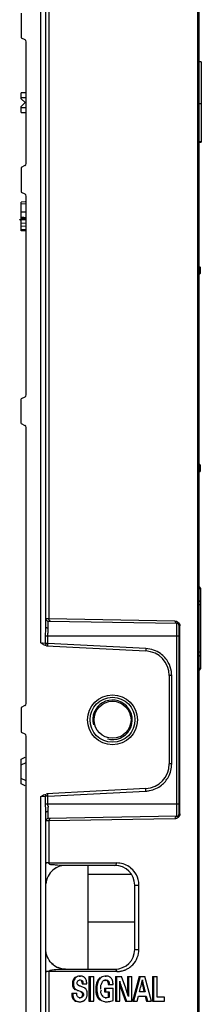
# Model space of a CAD drawing. Units: millimetres. Extents: x 612 to 10116, y 429 to 3789.
# Drawn here: x 7487 to 7524, y 2210 to 2410 of the extents above; entities that cross this region are included whole.
import ezdxf

# ---------------------------------------------------------------- set-up
doc = ezdxf.new("R2010")
doc.units = ezdxf.units.MM
doc.header["$LTSCALE"] = 326.7
for name, color, linetype in [('HOUGAI-01_MIDXF_CONTINUOUS_LINE', 7, 'CONTINUOUS'), ('XIANGTI-01_DXF_CONTINUOUS_LINE', 7, 'CONTINUOUS'), ('ZSDBMP_DXF_CONTINUOUS_LINE', 7, 'CONTINUOUS')]:
    doc.layers.add(name, color=color, linetype=linetype)

msp = doc.modelspace()

# ---------------------------------------------------------------- linework, layer by layer
at = {"layer": 'HOUGAI-01_MIDXF_CONTINUOUS_LINE', "color": 7, "linetype": 'Continuous'}
for p, q in [((7523.364261, 2358.194804), (7523.364261, 2359.62781)), ((7523.514261, 2358.346812), (7523.514261, 2359.476213)), ((7523.475509, 2358.244702), (7523.514261, 2358.345071)), ((7523.364261, 2318.127902), (7523.364261, 2319.560915)), ((7523.514261, 2319.410891), (7523.475572, 2319.511419)), ((7523.514261, 2318.277902), (7523.514261, 2319.411171))]:
    msp.add_line(p, q, dxfattribs=at)
for points in [[(7523.514261, 2358.358195), (7523.494165, 2358.293243), (7523.439261, 2358.245695), (7523.364261, 2358.228291)], [(7523.364261, 2358.19544), (7523.379403, 2358.196205), (7523.475509, 2358.244702)], [(7523.475572, 2319.511419), (7523.379472, 2319.560088), (7523.364261, 2319.560861)], [(7523.514261, 2319.397517), (7523.494254, 2319.46233), (7523.439405, 2319.509945), (7523.364261, 2319.527421)]]:
    msp.add_lwpolyline(points, dxfattribs=at)
for centre, start, end in [((7523.364261, 2359.47781), 0, 90), ((7523.364261, 2318.277902), 270, 0)]:
    msp.add_arc(centre, 0.15, start, end, dxfattribs=at)
at = {"layer": 'XIANGTI-01_DXF_CONTINUOUS_LINE', "color": 7, "linetype": 'Continuous'}
for p, q in [((7522.921371, 2845.531352), (7522.921372, 1940.253151)), ((7523.21426, 2845.531352), (7523.21426, 1940.253151)), ((7491.21426, 2283.430904), (7491.21426, 2502.324716)), ((7492.21426, 2286.663731), (7492.21426, 2499.091889)), ((7492.800047, 2455.37781), (7492.800047, 2288.36149)), ((7487.21426, 2411.00431), (7487.21426, 2406.00431)), ((7487.21426, 2406.00431), (7487.937867, 2405.642507)), ((7488.21426, 2380.560327), (7488.21426, 2405.195293)), ((7523.71426, 2401.120969), (7523.21426, 2401.120969)), ((7523.71426, 2401.119671), (7523.71426, 2384.898672)), ((7487.21426, 2393.62781), (7487.21426, 2394.87781)), ((7488.314493, 2394.87781), (7487.21426, 2394.87781)), ((7488.21426, 2393.87781), (7487.21426, 2393.87781)), ((7487.21426, 2393.62781), (7488.01426, 2392.87781)), ((7488.01426, 2392.87781), (7487.21426, 2392.12781)), ((7487.21426, 2390.87781), (7487.21426, 2392.12781)), ((7487.21426, 2391.87781), (7488.21426, 2391.87781)), ((7523.71426, 2392.632263), (7523.21426, 2392.632853)), ((7487.21426, 2390.87781), (7488.21426, 2390.87781)), ((7523.71426, 2384.941194), (7523.21426, 2384.94116)), ((7523.21426, 2384.898654), (7523.71426, 2384.898654)), ((7487.937867, 2380.113113), (7487.21426, 2379.75131)), ((7487.21426, 2379.75131), (7487.21426, 2374.75131)), ((7487.21426, 2374.75131), (7487.937867, 2374.389507)), ((7488.21426, 2333.686827), (7488.21426, 2373.942293)), ((7488.037363, 2372.768774), (7487.21426, 2372.718244)), ((7487.21426, 2369.228279), (7487.21426, 2372.718416)), ((7488.296313, 2372.353044), (7487.21426, 2372.297267)), ((7487.21426, 2370.776867), (7488.21428, 2370.791254)), ((7487.21426, 2369.373253), (7488.21426, 2369.331449)), ((7487.21426, 2369.348713), (7488.21426, 2369.306881)), ((7487.21426, 2369.228279), (7488.12826, 2369.218943)), ((7488.21426, 2369.223329), (7487.21426, 2369.172331)), ((7487.21426, 2366.936785), (7487.21426, 2369.17007)), ((7487.21426, 2368.472674), (7488.214304, 2368.52346)), ((7488.214256, 2367.811589), (7487.21426, 2367.837067)), ((7488.21426, 2367.1462), (7487.21426, 2367.170246)), ((7488.21426, 2366.901239), (7487.21426, 2366.93616)), ((7487.937867, 2333.239613), (7487.21426, 2332.87781)), ((7487.21426, 2327.87781), (7487.21426, 2332.87781)), ((7487.21426, 2327.87781), (7487.937867, 2327.516007)), ((7488.21426, 2271.186827), (7488.21426, 2327.068793)), ((7492.21426, 2288.369159), (7492.800047, 2288.36149)), ((7492.705534, 2287.869235), (7518.722987, 2287.415098)), ((7492.705534, 2286.408007), (7492.705534, 2287.869235)), ((7492.800047, 2288.36149), (7518.37816, 2287.915022)), ((7518.722987, 2248.340522), (7518.722987, 2287.415098)), ((7519.21426, 2286.915175), (7519.360707, 2286.915175)), ((7519.21426, 2248.840445), (7519.21426, 2286.915175)), ((7519.360707, 2248.840445), (7519.360707, 2286.915179)), ((7492.158752, 2284.87781), (7519.21426, 2284.87781)), ((7492.158752, 2283.356657), (7492.158752, 2284.87781)), ((7492.622272, 2283.356656), (7492.622272, 2284.87781)), ((7491.517311, 2283.407073), (7491.449862, 2283.412372)), ((7492.158752, 2283.356657), (7491.517311, 2283.407073)), ((7492.622272, 2283.356656), (7492.158752, 2283.356657)), ((7492.306127, 2282.872996), (7512.47594, 2281.81594)), ((7512.493382, 2282.315255), (7492.622272, 2283.356656)), ((7517.705534, 2276.822793), (7517.21426, 2276.822793)), ((7517.21426, 2276.822793), (7517.21426, 2258.932827)), ((7517.705534, 2258.932827), (7517.705534, 2276.822793)), ((7487.937867, 2270.739613), (7487.21426, 2270.37781)), ((7487.21426, 2270.37781), (7487.21426, 2265.37781)), ((7487.21426, 2265.37781), (7487.937867, 2265.016007)), ((7488.21426, 2208.686827), (7488.21426, 2264.568793)), ((7487.21426, 2259.87781), (7488.01426, 2260.27781)), ((7487.21426, 2254.87781), (7487.21426, 2259.87781)), ((7487.21426, 2258.759776), (7488.21426, 2259.259776)), ((7517.705534, 2258.932827), (7517.21426, 2258.932827)), ((7488.21426, 2255.495844), (7487.21426, 2255.995844)), ((7488.01426, 2254.47781), (7487.21426, 2254.87781)), ((7512.47594, 2253.93968), (7492.306127, 2252.882625)), ((7491.21426, 2252.324716), (7491.989402, 2252.385649)), ((7491.21426, 2033.430904), (7491.21426, 2252.324716)), ((7492.158752, 2250.87781), (7492.158754, 2252.398964)), ((7492.622272, 2252.398964), (7492.158754, 2252.398964)), ((7492.622272, 2252.398964), (7512.493382, 2253.440365)), ((7492.622272, 2250.87781), (7492.622272, 2252.398964)), ((7492.158752, 2250.87781), (7519.21426, 2250.87781)), ((7492.21426, 2036.663731), (7492.21426, 2249.091889)), ((7492.705534, 2247.886385), (7492.705534, 2249.347613)), ((7518.722987, 2248.340522), (7492.705534, 2247.886385)), ((7518.37816, 2247.840598), (7492.800047, 2247.39413)), ((7519.360707, 2248.840445), (7519.21426, 2248.840445)), ((7492.800047, 2247.39413), (7492.264267, 2247.387116)), ((7492.800047, 2247.39413), (7492.800047, 2238.87781)), ((7492.800047, 2238.87781), (7506.567814, 2238.87781)), ((7506.21426, 2238.37781), (7496.21426, 2238.37781)), ((7500.81426, 2217.37781), (7500.81426, 2238.37781)), ((7509.558693, 2236.559384), (7500.81426, 2236.559384)), ((7510.21426, 2234.37781), (7511.067814, 2234.37781)), ((7510.21426, 2221.37781), (7510.21426, 2234.37781)), ((7511.067814, 2221.37781), (7511.067814, 2234.37781)), ((7510.21426, 2226.9202), (7500.81426, 2226.9202)), ((7510.21426, 2221.37781), (7511.067814, 2221.37781)), ((7506.567814, 2216.87781), (7492.800047, 2216.87781)), ((7492.800047, 2216.87781), (7492.800047, 2038.36149)), ((7496.21426, 2217.37781), (7506.21426, 2217.37781)), ((7498.983331, 2215.982267), (7499.195463, 2215.982267)), ((7500.945602, 2215.87781), (7501.9259, 2215.87781)), ((7500.945602, 2215.87781), (7500.945602, 2210.87781)), ((7501.157734, 2215.87781), (7501.157734, 2210.87781)), ((7501.9259, 2210.87781), (7501.9259, 2215.87781)), ((7504.197998, 2215.982267), (7504.41013, 2215.982267)), ((7506.310454, 2215.87781), (7507.522187, 2215.87781)), ((7506.310454, 2215.87781), (7506.310454, 2210.87781)), ((7506.522586, 2215.87781), (7506.522586, 2210.87781)), ((7508.388836, 2213.52405), (7507.522187, 2215.87781)), ((7508.735594, 2215.87781), (7509.600175, 2215.87781)), ((7508.735594, 2215.87781), (7508.735594, 2212.494328)), ((7508.947726, 2215.87781), (7508.947726, 2211.817921)), ((7509.600175, 2210.87781), (7509.600175, 2215.87781)), ((7511.106568, 2215.87781), (7509.76474, 2210.87781)), ((7511.318701, 2215.87781), (7509.976872, 2210.87781)), ((7511.106568, 2215.87781), (7512.237053, 2215.87781)), ((7513.633047, 2210.87781), (7512.237053, 2215.87781)), ((7513.797612, 2215.87781), (7514.777911, 2215.87781)), ((7513.797612, 2215.87781), (7513.797612, 2210.87781)), ((7514.009744, 2215.87781), (7514.009744, 2210.87781)), ((7514.777911, 2211.682128), (7514.777911, 2215.87781)), ((7497.577489, 2214.408451), (7497.789621, 2214.408451)), ((7497.676957, 2213.770186), (7497.889089, 2213.770186)), ((7497.966026, 2215.547877), (7498.178158, 2215.547877)), ((7498.622841, 2214.865016), (7498.717379, 2214.997724)), ((7498.717379, 2214.997724), (7498.834426, 2215.092874)), ((7498.834426, 2215.092874), (7498.980908, 2215.155318)), ((7498.948862, 2215.177949), (7499.160994, 2215.177949)), ((7498.980908, 2215.155318), (7499.160994, 2215.177949)), ((7499.389573, 2214.989927), (7499.601705, 2214.989927)), ((7499.500988, 2215.089344), (7499.601705, 2214.989927)), ((7499.539759, 2214.394523), (7500.488051, 2214.394523)), ((7499.72618, 2214.653962), (7499.751891, 2214.394523)), ((7502.828474, 2215.265868), (7503.040606, 2215.265868)), ((7504.148756, 2215.177949), (7504.360888, 2215.177949)), ((7504.630746, 2214.992224), (7504.842878, 2214.992224)), ((7504.847984, 2214.279621), (7505.828283, 2214.279621)), ((7507.175036, 2210.87781), (7507.175036, 2214.920289)), ((7507.20911, 2214.035888), (7507.421242, 2214.035888)), ((7507.20911, 2214.035888), (7508.344125, 2210.87781)), ((7507.421242, 2214.035888), (7508.556257, 2210.87781)), ((7497.47162, 2212.510818), (7498.45438, 2212.510818)), ((7497.518097, 2211.803882), (7497.730229, 2211.803882)), ((7497.976344, 2213.336027), (7498.188476, 2213.336027)), ((7498.463417, 2212.277829), (7498.45438, 2212.510818)), ((7498.48923, 2212.096704), (7498.463417, 2212.277829)), ((7498.529804, 2211.963384), (7498.48923, 2212.096704)), ((7498.596743, 2213.022426), (7498.808875, 2213.022426)), ((7498.880039, 2211.625758), (7498.769525, 2211.682128)), ((7499.288497, 2212.74357), (7499.500629, 2212.74357)), ((7499.426504, 2211.765693), (7499.638636, 2211.765693)), ((7499.538487, 2212.540475), (7499.750619, 2212.540475)), ((7499.618546, 2212.218339), (7499.830678, 2212.218339)), ((7499.748951, 2211.905405), (7499.638636, 2211.765693)), ((7502.3219, 2213.332545), (7502.534032, 2213.332545)), ((7504.087204, 2213.544941), (7505.828283, 2213.544941)), ((7504.087204, 2213.544941), (7504.087204, 2212.747587)), ((7504.087204, 2212.747587), (7505.060116, 2212.747587)), ((7504.299336, 2213.544941), (7504.299336, 2212.747587)), ((7504.847984, 2212.747587), (7504.847984, 2211.699537)), ((7504.847984, 2211.699537), (7505.060116, 2211.699537)), ((7505.060116, 2212.747587), (7505.060116, 2211.699537)), ((7505.828283, 2211.041459), (7505.828283, 2213.544941)), ((7510.737652, 2210.87781), (7511.001094, 2211.932824)), ((7511.001094, 2211.932824), (7512.530041, 2211.932824)), ((7512.318302, 2212.775442), (7511.198059, 2212.775442)), ((7512.052497, 2212.988305), (7512.106169, 2212.775442)), ((7512.317909, 2211.932824), (7512.583811, 2210.87781)), ((7512.530041, 2211.932824), (7512.795943, 2210.87781)), ((7516.245305, 2211.682128), (7514.777911, 2211.682128)), ((7516.245305, 2210.87781), (7516.245305, 2211.682128)), ((7497.722751, 2211.299119), (7497.934883, 2211.299119)), ((7498.175647, 2210.912104), (7498.387779, 2210.912104)), ((7498.867614, 2210.769871), (7499.079746, 2210.769871)), ((7498.939014, 2211.577671), (7499.151146, 2211.577671)), ((7500.945602, 2210.87781), (7501.9259, 2210.87781)), ((7502.779845, 2211.480178), (7502.991977, 2211.480178)), ((7504.225081, 2211.577671), (7504.437213, 2211.577671)), ((7504.254625, 2210.769871), (7504.466758, 2210.769871)), ((7506.310454, 2210.87781), (7507.175036, 2210.87781)), ((7508.344125, 2210.87781), (7509.600175, 2210.87781)), ((7509.76474, 2210.87781), (7510.737652, 2210.87781)), ((7512.583811, 2210.87781), (7513.633047, 2210.87781)), ((7513.797612, 2210.87781), (7516.245305, 2210.87781))]:
    msp.add_line(p, q, dxfattribs=at)
for points in [[(7486.900941, 2369.149143), (7486.9546, 2369.181875), (7487.070403, 2369.207326), (7487.21426, 2369.228279)], [(7487.21426, 2369.070006), (7487.070403, 2369.09096), (7486.9546, 2369.11641), (7486.900941, 2369.149143)], [(7498.550401, 2214.537281), (7498.568782, 2214.714446), (7498.622841, 2214.865016)], [(7498.663656, 2214.199537), (7498.60085, 2214.292308), (7498.563499, 2214.403019), (7498.550401, 2214.537281)], [(7499.160994, 2215.177949), (7499.356151, 2215.154513), (7499.500988, 2215.089344)], [(7499.601705, 2214.989927), (7499.674306, 2214.849738), (7499.72618, 2214.653962)], [(7498.769525, 2211.682128), (7498.666504, 2211.763586), (7498.587148, 2211.858074), (7498.529804, 2211.963384)], [(7499.151146, 2211.577671), (7499.006978, 2211.590118), (7498.880039, 2211.625758)], [(7499.500629, 2212.74357), (7499.607534, 2212.681404), (7499.69021, 2212.612981), (7499.750619, 2212.540475)], [(7499.830678, 2212.218339), (7499.810368, 2212.053812), (7499.748951, 2211.905405)], [(7499.750619, 2212.540475), (7499.793622, 2212.455816), (7499.820929, 2212.349665), (7499.830678, 2212.218339)]]:
    msp.add_lwpolyline(points, dxfattribs=at)
for radius in [5.05, 4.55, 3.75]:
    msp.add_circle((7505.71426, 2267.87781), radius, dxfattribs=at)
for centre, radius, start, end in [((7487.71426, 2405.195293), 0.5, 0, 63.43494882), ((7487.71426, 2380.560327), 0.5, 296.56505118, 0), ((7487.71426, 2373.942293), 0.5, 0, 63.43494882), ((7486.606092, 2423.046009), 53.437284, 270.65209697, 271.72530914), ((7480.476244, 2210.187765), 159.566747, 87.22032252, 87.57985425), ((7487.71426, 2333.686827), 0.5, 296.56505118, 0), ((7487.71426, 2327.068793), 0.5, 0, 63.43494882), ((7492.71426, 2288.369159), 0.5, 209.666714, 269), ((7518.71426, 2286.915175), 0.5, 0, 89), ((7512.21426, 2276.822793), 5, 0, 87), ((7512.195706, 2276.822052), 5.509829, 0.0077008, 8.61052351), ((7487.71426, 2271.186827), 0.5, 296.56505118, 0), ((7487.71426, 2264.568793), 0.5, 0, 63.43494882), ((7512.21426, 2258.932827), 5, 273, 0), ((7512.204615, 2258.940523), 5.507733, 273.0053639, 280.62468522), ((7504.388148, 2251.085095), 11.770688, 182.85701194, 184.5174277), ((7492.71426, 2247.386461), 0.5, 91, 150.33333333), ((7518.71426, 2248.840445), 0.5, 271, 0), ((7496.21426, 2234.37781), 4, 112.5, 135), ((7496.224657, 2234.361088), 4.019426, 112.49166239, 129.7882032), ((7506.21426, 2234.37781), 4, 0, 90), ((7506.551477, 2234.3597), 4.524135, 39.67409003, 56.21732912), ((7506.529485, 2234.372724), 4.538332, 0.06420717, 15.05248569), ((7506.21426, 2221.37781), 4, 270, 0), ((7506.565815, 2221.37863), 4.501998, 316.31236373, 359.98956028), ((7496.21426, 2221.37781), 4, 225.04015526, 247.52331309), ((7496.224056, 2221.393592), 4.018328, 230.55231505, 247.51113361), ((7506.558545, 2221.388965), 4.514395, 302.72342994, 316.28124439), ((7498.910106, 2214.723391), 1.252145, 121.53110719, 128.49193271), ((7499.197334, 2214.611098), 1.37117, 81.29601196, 90.07815617), ((7499.303943, 2214.820031), 1.131227, 45.47642986, 54.88276584), ((7499.332053, 2214.849973), 1.09017, 36.20623603, 45.42629474), ((7504.411358, 2214.43168), 1.550587, 82.32353086, 90.04539465), ((7504.418636, 2214.491046), 1.490781, 67.00854361, 82.29595536), ((7504.513861, 2214.712214), 1.249988, 58.00125701, 67.06690027), ((7504.498496, 2214.688848), 1.277946, 49.39530627, 57.97218288), ((7504.437266, 2214.618121), 1.371494, 41.41010337, 49.37631312), ((7506.567173, 2221.385851), 4.508041, 270.00814356, 279.10363129), ((7506.568554, 2221.374682), 4.496794, 279.10878086, 287.49754843), ((7506.567861, 2221.377932), 4.500102, 287.49351697, 291.5198716), ((7506.569196, 2221.374323), 4.496254, 291.52091142, 294.05149645), ((7506.563799, 2221.385206), 4.508393, 294.05776225, 302.69308605), ((7499.014122, 2214.605019), 1.409782, 138.02573403, 153.91382568), ((7496.03223, 2204.932153), 9.532975, 68.52267148, 70.23225545), ((7499.130596, 2214.700811), 1.340834, 28.48210499, 36.26429872), ((7499.19046, 2214.733271), 1.272736, 13.39186657, 28.48286055), ((7504.400807, 2214.534424), 0.636403, 46.00135235, 60.84333178), ((7504.505437, 2214.674865), 1.282836, 32.62651737, 41.52322755), ((7504.531525, 2214.692577), 1.251315, 23.89869899, 32.58754643), ((7504.48339, 2214.672014), 1.303654, 15.67072988, 23.86794173), ((7513.468744, 2216.19139), 6.420783, 191.41808079, 194.19053805), ((7513.306241, 2216.1487), 6.252774, 194.17633111, 199.74898018), ((7616.534907, 2239.269898), 107.737162, 193.77244379, 194.11930354), ((7498.553547, 2212.361972), 2.042965, 348.17224561, 353.26325485), ((7504.755142, 2212.752869), 2.349796, 208.72758459, 212.79384506), ((7505.020762, 2212.912085), 1.685037, 207.5803962, 212.53112173), ((7499.07721, 2212.741301), 1.971432, 264.44642743, 270.07371171), ((7499.268941, 2212.033127), 1.236147, 301.90454122, 307.7304958), ((7504.129095, 2212.349082), 1.604827, 212.78115387, 217.49768765), ((7504.470317, 2214.287682), 3.518811, 285.26529671, 292.70063098)]:
    msp.add_arc(centre, radius, start, end, dxfattribs=at)
at = {"layer": 'XIANGTI-01_DXF_CONTINUOUS_LINE', "color": 2, "linetype": 'Continuous'}
msp.add_arc((7505.71426, 2267.87781), 4, 255, 195, dxfattribs=at)
at = {"layer": 'XIANGTI-01_DXF_CONTINUOUS_LINE', "color": 7, "linetype": 'Continuous'}
for points, knots in [([(7492.854436, 2288.122418), (7492.83725, 2288.160162), (7492.810106, 2288.238324), (7492.799692, 2288.320765), (7492.800047, 2288.36149)], [0, 0, 0, 0, 0.5045440943, 1, 1, 1, 1]), ([(7493.144874, 2287.861566), (7493.085303, 2287.862606), (7492.958522, 2287.9401), (7492.885479, 2288.054243), (7492.854436, 2288.122418)], [0, 0, 0, 0, 0.4430076772, 1, 1, 1, 1]), ([(7518.37816, 2287.915022), (7518.377129, 2287.796999), (7518.445956, 2287.589764), (7518.627552, 2287.416764), (7518.722987, 2287.415098)], [0, 0, 0, 0, 0.5528851649, 1, 1, 1, 1]), ([(7492.293554, 2286.541734), (7492.271631, 2286.558907), (7492.234892, 2286.59303), (7492.21426, 2286.641911), (7492.21426, 2286.663731)], [0, 0, 0, 0, 0.5606836366, 1, 1, 1, 1]), ([(7492.705534, 2286.408007), (7492.628318, 2286.408696), (7492.482729, 2286.436083), (7492.347721, 2286.499305), (7492.293554, 2286.541734)], [0, 0, 0, 0, 0.5288063568, 1, 1, 1, 1]), ([(7492.699498, 2286.192899), (7492.701358, 2286.22914), (7492.704358, 2286.30082), (7492.705534, 2286.372559), (7492.705534, 2286.408007)], [0, 0, 0, 0, 0.5058629865, 1, 1, 1, 1]), ([(7519.330524, 2287.145049), (7519.340237, 2287.107759), (7519.355385, 2287.031603), (7519.360714, 2286.954084), (7519.360707, 2286.915179)], [0, 0, 0, 0, 0.4976027787, 1, 1, 1, 1]), ([(7491.569721, 2283.164288), (7491.512996, 2283.208988), (7491.40901, 2283.304661), (7491.322749, 2283.416984), (7491.287086, 2283.475379)], [0, 0, 0, 0, 0.5134976685, 1, 1, 1, 1]), ([(7492.622272, 2284.87781), (7492.622272, 2284.963364), (7492.625612, 2285.134019), (7492.634173, 2285.30447), (7492.639411, 2285.389401)], [0, 0, 0, 0, 0.5013501921, 1, 1, 1, 1]), ([(7492.301671, 2283.023247), (7492.259329, 2283.070267), (7492.189926, 2283.173937), (7492.158394, 2283.297056), (7492.158731, 2283.356657)], [0, 0, 0, 0, 0.514949413, 1, 1, 1, 1]), ([(7492.604807, 2282.857342), (7492.551037, 2282.86016), (7492.66418, 2283.131146), (7492.616352, 2283.244101), (7492.622249, 2283.356657)], [0, 0, 0, 0, 0.3232807788, 1, 1, 1, 1]), ([(7512.493382, 2282.315255), (7512.487485, 2282.202699), (7512.535314, 2282.089744), (7512.42217, 2281.818758), (7512.47594, 2281.81594)], [0, 0, 0, 0, 0.6767192216, 1, 1, 1, 1]), ([(7512.493382, 2253.440365), (7512.487485, 2253.552921), (7512.535314, 2253.665876), (7512.42217, 2253.936862), (7512.47594, 2253.93968)], [0, 0, 0, 0, 0.6767192211, 1, 1, 1, 1]), ([(7492.158752, 2252.398793), (7492.158407, 2252.458413), (7492.189934, 2252.581576), (7492.259343, 2252.685291), (7492.301693, 2252.732332)], [0, 0, 0, 0, 0.4850475725, 1, 1, 1, 1]), ([(7492.622271, 2252.398964), (7492.616374, 2252.51152), (7492.664203, 2252.624475), (7492.551059, 2252.895461), (7492.604829, 2252.898279)], [0, 0, 0, 0, 0.6767192215, 1, 1, 1, 1]), ([(7492.632091, 2250.498402), (7492.629014, 2250.561505), (7492.624107, 2250.687942), (7492.622272, 2250.814467), (7492.622272, 2250.87781)], [0, 0, 0, 0, 0.499351461, 1, 1, 1, 1]), ([(7492.293554, 2249.213886), (7492.27163, 2249.196713), (7492.234892, 2249.16259), (7492.21426, 2249.113709), (7492.21426, 2249.091889)], [0, 0, 0, 0, 0.5606835345, 1, 1, 1, 1]), ([(7492.705534, 2249.347613), (7492.628318, 2249.346924), (7492.482729, 2249.319537), (7492.347721, 2249.256315), (7492.293554, 2249.213886)], [0, 0, 0, 0, 0.5288063584, 1, 1, 1, 1]), ([(7492.854437, 2247.633203), (7492.83725, 2247.595458), (7492.810106, 2247.517296), (7492.799692, 2247.434855), (7492.800047, 2247.39413)], [0, 0, 0, 0, 0.5045440872, 1, 1, 1, 1]), ([(7493.144874, 2247.894054), (7493.085303, 2247.893014), (7492.958522, 2247.81552), (7492.885479, 2247.701377), (7492.854437, 2247.633203)], [0, 0, 0, 0, 0.4430076933, 1, 1, 1, 1]), ([(7518.432549, 2248.07967), (7518.415362, 2248.041925), (7518.388218, 2247.963763), (7518.377804, 2247.881322), (7518.37816, 2247.840598)], [0, 0, 0, 0, 0.5045440943, 1, 1, 1, 1]), ([(7518.60701, 2247.86901), (7518.569187, 2247.860037), (7518.493213, 2247.846541), (7518.416261, 2247.841264), (7518.37816, 2247.840598)], [0, 0, 0, 0, 0.5049720539, 1, 1, 1, 1]), ([(7518.722987, 2248.340522), (7518.663416, 2248.339482), (7518.536634, 2248.261988), (7518.463592, 2248.147845), (7518.432549, 2248.07967)], [0, 0, 0, 0, 0.4430076772, 1, 1, 1, 1]), ([(7519.011081, 2248.0749), (7518.952324, 2248.023532), (7518.824149, 2247.937711), (7518.679261, 2247.886149), (7518.60701, 2247.86901)], [0, 0, 0, 0, 0.5124386, 1, 1, 1, 1]), ([(7519.333529, 2248.618562), (7519.307213, 2248.509545), (7519.224142, 2248.309248), (7519.087091, 2248.14135), (7519.011081, 2248.0749)], [0, 0, 0, 0, 0.5262471429, 1, 1, 1, 1]), ([(7519.360707, 2248.840445), (7519.360713, 2248.80303), (7519.355869, 2248.728321), (7519.342265, 2248.654751), (7519.333529, 2248.618562)], [0, 0, 0, 0, 0.5012524494, 1, 1, 1, 1]), ([(7492.800047, 2238.877769), (7492.651863, 2238.877457), (7492.542634, 2238.876631), (7492.22522, 2238.877221), (7492.366079, 2238.878091), (7492.407527, 2238.878361)], [0, 0, 0, 0, 0.6933036583, 0.8060747517, 1, 1, 1, 1]), ([(7492.867467, 2238.680996), (7492.851149, 2238.708827), (7492.822683, 2238.772954), (7492.806347, 2238.840977), (7492.800047, 2238.87781)], [0, 0, 0, 0, 0.4633368915, 1, 1, 1, 1]), ([(7496.204946, 2238.37781), (7495.648272, 2238.377719), (7494.780975, 2238.369159), (7493.746932, 2238.52051), (7493.012096, 2238.434326), (7492.867467, 2238.680996)], [0, 0, 0, 0, 0.4964327871, 0.7449996292, 1, 1, 1, 1]), ([(7506.21426, 2238.37781), (7506.310508, 2238.37781), (7506.495806, 2238.550718), (7506.567814, 2238.758755), (7506.567814, 2238.87781)], [0, 0, 0, 0, 0.4470339513, 1, 1, 1, 1]), ([(7492.800047, 2216.877851), (7492.651863, 2216.878161), (7492.542634, 2216.878983), (7492.225221, 2216.878396), (7492.36608, 2216.877531), (7492.407529, 2216.877262)], [0, 0, 0, 0, 0.6933032266, 0.8060739275, 1, 1, 1, 1]), ([(7498.130765, 2215.70344), (7498.101476, 2215.680171), (7498.044327, 2215.63053), (7497.991552, 2215.576277), (7497.966026, 2215.547877)], [0, 0, 0, 0, 0.4948462016, 1, 1, 1, 1]), ([(7498.440273, 2215.773536), (7498.392457, 2215.742485), (7498.299822, 2215.672758), (7498.217282, 2215.591406), (7498.178158, 2215.547877)], [0, 0, 0, 0, 0.4934436511, 1, 1, 1, 1]), ([(7499.780929, 2215.847859), (7499.721702, 2215.876918), (7499.598905, 2215.926423), (7499.469927, 2215.956435), (7499.404832, 2215.966477)], [0, 0, 0, 0, 0.5004077283, 1, 1, 1, 1]), ([(7499.954683, 2215.745349), (7499.927592, 2215.76445), (7499.870942, 2215.800937), (7499.811589, 2215.832816), (7499.780929, 2215.847859)], [0, 0, 0, 0, 0.4925424574, 1, 1, 1, 1]), ([(7503.20272, 2215.660945), (7503.132545, 2215.607053), (7502.997443, 2215.483933), (7502.882545, 2215.342058), (7502.828474, 2215.265868)], [0, 0, 0, 0, 0.486403261, 1, 1, 1, 1]), ([(7503.399992, 2215.649392), (7503.332807, 2215.596521), (7503.203399, 2215.476596), (7503.092785, 2215.339392), (7503.040606, 2215.265868)], [0, 0, 0, 0, 0.4867212668, 1, 1, 1, 1]), ([(7506.21426, 2217.37781), (7506.310508, 2217.37781), (7506.495806, 2217.204902), (7506.567814, 2216.996865), (7506.567814, 2216.87781)], [0, 0, 0, 0, 0.4470339513, 1, 1, 1, 1]), ([(7497.587752, 2214.631507), (7497.584277, 2214.59501), (7497.579118, 2214.520702), (7497.577489, 2214.44624), (7497.577489, 2214.408451)], [0, 0, 0, 0, 0.4924378913, 1, 1, 1, 1]), ([(7497.577489, 2214.408451), (7497.577489, 2214.331019), (7497.583644, 2214.182105), (7497.605556, 2214.034519), (7497.620682, 2213.964767)], [0, 0, 0, 0, 0.5203608171, 1, 1, 1, 1]), ([(7497.619851, 2214.846067), (7497.612581, 2214.81114), (7497.599928, 2214.739867), (7497.591227, 2214.66801), (7497.587752, 2214.631507)], [0, 0, 0, 0, 0.4931409348, 1, 1, 1, 1]), ([(7497.747949, 2215.224932), (7497.719055, 2215.166053), (7497.668325, 2215.042013), (7497.633705, 2214.91263), (7497.619851, 2214.846067)], [0, 0, 0, 0, 0.4910049031, 1, 1, 1, 1]), ([(7497.620682, 2213.964767), (7497.627958, 2213.931212), (7497.644389, 2213.865621), (7497.665417, 2213.801342), (7497.676957, 2213.770186)], [0, 0, 0, 0, 0.5082193074, 1, 1, 1, 1]), ([(7497.676957, 2213.770186), (7497.698861, 2213.71105), (7497.749144, 2213.599236), (7497.818228, 2213.497583), (7497.856237, 2213.452456)], [0, 0, 0, 0, 0.5166359346, 1, 1, 1, 1]), ([(7497.833833, 2214.85485), (7497.818675, 2214.783793), (7497.796292, 2214.635376), (7497.789621, 2214.485529), (7497.789621, 2214.408451)], [0, 0, 0, 0, 0.4852309626, 1, 1, 1, 1]), ([(7497.789621, 2214.408451), (7497.789621, 2214.329094), (7497.796077, 2214.176612), (7497.819167, 2214.025568), (7497.835114, 2213.954326)], [0, 0, 0, 0, 0.5208443418, 1, 1, 1, 1]), ([(7497.835114, 2213.954326), (7497.842213, 2213.922615), (7497.858108, 2213.860571), (7497.878147, 2213.799728), (7497.889089, 2213.770186)], [0, 0, 0, 0, 0.5077462642, 1, 1, 1, 1]), ([(7497.889089, 2213.770186), (7497.921126, 2213.683691), (7497.999645, 2213.522317), (7498.121426, 2213.388707), (7498.188476, 2213.336027)], [0, 0, 0, 0, 0.5196252188, 1, 1, 1, 1]), ([(7498.772532, 2214.115832), (7498.757657, 2214.132118), (7498.728952, 2214.168736), (7498.705682, 2214.208996), (7498.694813, 2214.230717)], [0, 0, 0, 0, 0.4759171827, 1, 1, 1, 1]), ([(7498.960968, 2213.991889), (7498.926601, 2214.005192), (7498.857785, 2214.038014), (7498.798737, 2214.087141), (7498.772532, 2214.115832)], [0, 0, 0, 0, 0.4867562422, 1, 1, 1, 1]), ([(7499.256361, 2213.903363), (7499.20816, 2213.920734), (7499.10849, 2213.946345), (7499.009049, 2213.973278), (7498.960968, 2213.991889)], [0, 0, 0, 0, 0.4984360415, 1, 1, 1, 1]), ([(7499.389573, 2214.989927), (7499.406347, 2214.966205), (7499.437293, 2214.912982), (7499.460408, 2214.856048), (7499.470897, 2214.82558)], [0, 0, 0, 0, 0.4741357915, 1, 1, 1, 1]), ([(7499.470897, 2214.82558), (7499.481663, 2214.794306), (7499.500651, 2214.727208), (7499.513648, 2214.65875), (7499.519203, 2214.622647)], [0, 0, 0, 0, 0.4751988889, 1, 1, 1, 1]), ([(7499.519203, 2214.622647), (7499.524767, 2214.586489), (7499.533732, 2214.510577), (7499.538317, 2214.434295), (7499.539759, 2214.394523)], [0, 0, 0, 0, 0.4789532554, 1, 1, 1, 1]), ([(7500.460846, 2214.852962), (7500.456655, 2214.883365), (7500.44735, 2214.942015), (7500.435232, 2215.000158), (7500.428589, 2215.02805)], [0, 0, 0, 0, 0.5169978512, 1, 1, 1, 1]), ([(7500.488051, 2214.394523), (7500.488051, 2214.476285), (7500.484408, 2214.629495), (7500.470595, 2214.782223), (7500.460846, 2214.852962)], [0, 0, 0, 0, 0.5337976043, 1, 1, 1, 1]), ([(7502.828474, 2215.265868), (7502.771001, 2215.184885), (7502.665113, 2215.011641), (7502.582208, 2214.82643), (7502.54549, 2214.730128)], [0, 0, 0, 0, 0.4907099956, 1, 1, 1, 1]), ([(7503.326818, 2213.3221), (7503.326818, 2213.420026), (7503.322736, 2213.616936), (7503.326616, 2213.814216), (7503.335018, 2213.912943)], [0, 0, 0, 0, 0.4970622749, 1, 1, 1, 1]), ([(7503.335018, 2213.912943), (7503.341859, 2213.993339), (7503.363142, 2214.147966), (7503.415944, 2214.296782), (7503.452541, 2214.362195)], [0, 0, 0, 0, 0.5184179388, 1, 1, 1, 1]), ([(7503.452541, 2214.362195), (7503.474665, 2214.40174), (7503.527922, 2214.477384), (7503.59875, 2214.537344), (7503.637589, 2214.562526)], [0, 0, 0, 0, 0.4946768195, 1, 1, 1, 1]), ([(7503.592722, 2214.70093), (7503.648914, 2214.801368), (7503.75377, 2214.976494), (7503.944068, 2215.119224), (7504.038227, 2215.119224)], [0, 0, 0, 0, 0.5500126106, 1, 1, 1, 1]), ([(7504.038227, 2215.119224), (7504.075774, 2215.119224), (7504.16253, 2215.094306), (7504.227884, 2215.034789), (7504.260296, 2214.998459)], [0, 0, 0, 0, 0.4354135108, 1, 1, 1, 1]), ([(7504.360888, 2215.177949), (7504.420459, 2215.177949), (7504.542146, 2215.164247), (7504.657018, 2215.120265), (7504.710862, 2215.090188)], [0, 0, 0, 0, 0.4913254363, 1, 1, 1, 1]), ([(7504.630746, 2214.992224), (7504.655184, 2214.96863), (7504.700756, 2214.911816), (7504.733985, 2214.847353), (7504.749, 2214.812264)], [0, 0, 0, 0, 0.4709044169, 1, 1, 1, 1]), ([(7504.749, 2214.812264), (7504.764754, 2214.775452), (7504.792397, 2214.694397), (7504.810767, 2214.610888), (7504.818659, 2214.566258)], [0, 0, 0, 0, 0.469068737, 1, 1, 1, 1]), ([(7504.818659, 2214.566258), (7504.8266, 2214.521357), (7504.839358, 2214.426009), (7504.845865, 2214.330075), (7504.847984, 2214.279621)], [0, 0, 0, 0, 0.4745054801, 1, 1, 1, 1]), ([(7504.842878, 2214.992224), (7504.86395, 2214.97188), (7504.902567, 2214.924281), (7504.932022, 2214.870854), (7504.945462, 2214.84238)], [0, 0, 0, 0, 0.4819208009, 1, 1, 1, 1]), ([(7504.945462, 2214.84238), (7504.962333, 2214.806633), (7504.991219, 2214.730316), (7505.011497, 2214.651448), (7505.020243, 2214.610585)], [0, 0, 0, 0, 0.4861013728, 1, 1, 1, 1]), ([(7505.020243, 2214.610585), (7505.031995, 2214.555673), (7505.049321, 2214.445617), (7505.057805, 2214.334631), (7505.060116, 2214.279621)], [0, 0, 0, 0, 0.5049288132, 1, 1, 1, 1]), ([(7505.782347, 2214.824539), (7505.776482, 2214.859516), (7505.763745, 2214.926484), (7505.747442, 2214.99269), (7505.738587, 2215.024142)], [0, 0, 0, 0, 0.5204804869, 1, 1, 1, 1]), ([(7505.828283, 2214.279621), (7505.825946, 2214.377638), (7505.817306, 2214.559925), (7505.796296, 2214.741351), (7505.782347, 2214.824539)], [0, 0, 0, 0, 0.5375447382, 1, 1, 1, 1]), ([(7511.198059, 2212.775442), (7511.245195, 2212.968866), (7511.397969, 2213.598212), (7511.549519, 2214.227886), (7511.649658, 2214.665109)], [0, 0, 0, 0, 0.3074041064, 1, 1, 1, 1]), ([(7511.649658, 2214.665109), (7511.671959, 2214.762477), (7511.710497, 2214.933176), (7511.747136, 2215.104304), (7511.761874, 2215.177949)], [0, 0, 0, 0, 0.5708132812, 1, 1, 1, 1]), ([(7511.761874, 2215.177949), (7511.771203, 2215.114763), (7511.798788, 2214.963905), (7511.830067, 2214.813836), (7511.848931, 2214.726422)], [0, 0, 0, 0, 0.4166469155, 1, 1, 1, 1]), ([(7511.848931, 2214.726422), (7511.874988, 2214.60568), (7512.022456, 2213.953212), (7512.184561, 2213.304169), (7512.318302, 2212.775442)], [0, 0, 0, 0, 0.1846631593, 1, 1, 1, 1]), ([(7497.47162, 2212.510818), (7497.47162, 2212.424438), (7497.47385, 2212.263673), (7497.482601, 2212.103078), (7497.488993, 2212.028981)], [0, 0, 0, 0, 0.5373478217, 1, 1, 1, 1]), ([(7497.488993, 2212.028981), (7497.492442, 2211.988988), (7497.500256, 2211.913692), (7497.511608, 2211.838823), (7497.518097, 2211.803882)], [0, 0, 0, 0, 0.530408443, 1, 1, 1, 1]), ([(7497.518097, 2211.803882), (7497.52905, 2211.744897), (7497.559827, 2211.627048), (7497.606342, 2211.514564), (7497.633172, 2211.45939)], [0, 0, 0, 0, 0.4944057159, 1, 1, 1, 1]), ([(7497.730229, 2211.803882), (7497.740819, 2211.746854), (7497.770272, 2211.632951), (7497.81448, 2211.523997), (7497.839948, 2211.470518)], [0, 0, 0, 0, 0.4947546211, 1, 1, 1, 1]), ([(7497.856237, 2213.452456), (7497.874295, 2213.431017), (7497.912375, 2213.390041), (7497.954484, 2213.353203), (7497.976344, 2213.336027)], [0, 0, 0, 0, 0.5020671939, 1, 1, 1, 1]), ([(7497.976344, 2213.336027), (7498.004491, 2213.313914), (7498.067269, 2213.270049), (7498.133317, 2213.231416), (7498.169005, 2213.211935)], [0, 0, 0, 0, 0.468184568, 1, 1, 1, 1]), ([(7498.188476, 2213.336027), (7498.237209, 2213.297739), (7498.353519, 2213.222915), (7498.476986, 2213.161531), (7498.54595, 2213.130173)], [0, 0, 0, 0, 0.4499613491, 1, 1, 1, 1]), ([(7498.54595, 2213.130173), (7498.587233, 2213.111401), (7498.674311, 2213.074036), (7498.76261, 2213.039685), (7498.808875, 2213.022426)], [0, 0, 0, 0, 0.4787328732, 1, 1, 1, 1]), ([(7499.638636, 2211.765693), (7499.573388, 2211.70181), (7499.416566, 2211.605483), (7499.237347, 2211.577671), (7499.151146, 2211.577671)], [0, 0, 0, 0, 0.5144037316, 1, 1, 1, 1]), ([(7499.529046, 2211.892495), (7499.514988, 2211.86979), (7499.483236, 2211.825342), (7499.446335, 2211.785109), (7499.426504, 2211.765693)], [0, 0, 0, 0, 0.4903702469, 1, 1, 1, 1]), ([(7499.595561, 2212.043897), (7499.588149, 2212.017334), (7499.569524, 2211.96508), (7499.543619, 2211.916033), (7499.529046, 2211.892495)], [0, 0, 0, 0, 0.4990354691, 1, 1, 1, 1]), ([(7499.538487, 2212.540475), (7499.566827, 2212.498533), (7499.609134, 2212.392054), (7499.618546, 2212.279572), (7499.618546, 2212.218339)], [0, 0, 0, 0, 0.4525533329, 1, 1, 1, 1]), ([(7499.618546, 2212.218339), (7499.618546, 2212.188389), (7499.61496, 2212.129524), (7499.603312, 2212.071672), (7499.595561, 2212.043897)], [0, 0, 0, 0, 0.5094738659, 1, 1, 1, 1]), ([(7500.300624, 2213.363494), (7500.278808, 2213.387104), (7500.232439, 2213.432427), (7500.181796, 2213.472905), (7500.155416, 2213.492006)], [0, 0, 0, 0, 0.4967344601, 1, 1, 1, 1]), ([(7500.491515, 2213.056318), (7500.469214, 2213.113309), (7500.415115, 2213.222496), (7500.341267, 2213.31951), (7500.300624, 2213.363494)], [0, 0, 0, 0, 0.5054175132, 1, 1, 1, 1]), ([(7500.423542, 2211.55676), (7500.452505, 2211.61692), (7500.503561, 2211.743545), (7500.538856, 2211.87536), (7500.553136, 2211.943225)], [0, 0, 0, 0, 0.4905154994, 1, 1, 1, 1]), ([(7500.548758, 2212.872366), (7500.541129, 2212.90421), (7500.524182, 2212.966245), (7500.502998, 2213.026974), (7500.491515, 2213.056318)], [0, 0, 0, 0, 0.5096054011, 1, 1, 1, 1]), ([(7500.598844, 2212.409843), (7500.598844, 2212.491106), (7500.591479, 2212.646592), (7500.566019, 2212.800326), (7500.548758, 2212.872366)], [0, 0, 0, 0, 0.5231212293, 1, 1, 1, 1]), ([(7500.582406, 2212.122316), (7500.58798, 2212.169113), (7500.596255, 2212.264866), (7500.598844, 2212.36093), (7500.598844, 2212.409843)], [0, 0, 0, 0, 0.4906999494, 1, 1, 1, 1]), ([(7502.531148, 2211.986333), (7502.554133, 2211.923117), (7502.603952, 2211.799914), (7502.663074, 2211.680872), (7502.69457, 2211.62345)], [0, 0, 0, 0, 0.5066706343, 1, 1, 1, 1]), ([(7502.746846, 2211.976582), (7502.779288, 2211.888365), (7502.8518, 2211.717941), (7502.942759, 2211.556518), (7502.991977, 2211.480178)], [0, 0, 0, 0, 0.5085577548, 1, 1, 1, 1]), ([(7503.361369, 2212.748808), (7503.361369, 2212.820538), (7503.377064, 2212.967201), (7503.429938, 2213.105514), (7503.465523, 2213.170729)], [0, 0, 0, 0, 0.4912264862, 1, 1, 1, 1]), ([(7503.527209, 2212.131925), (7503.478217, 2212.22571), (7503.396145, 2212.425311), (7503.361369, 2212.640192), (7503.361369, 2212.748808)], [0, 0, 0, 0, 0.4934589301, 1, 1, 1, 1]), ([(7503.800577, 2211.77892), (7503.778224, 2211.81395), (7503.739463, 2211.898708), (7503.719424, 2211.989255), (7503.711943, 2212.039347)], [0, 0, 0, 0, 0.4506897357, 1, 1, 1, 1]), ([(7505.060116, 2211.699537), (7504.960536, 2211.659774), (7504.7555, 2211.598814), (7504.542515, 2211.577671), (7504.437213, 2211.577671)], [0, 0, 0, 0, 0.5045234715, 1, 1, 1, 1]), ([(7508.540721, 2213.090526), (7508.514431, 2213.168457), (7508.464819, 2213.313323), (7508.413326, 2213.457537), (7508.388836, 2213.52405)], [0, 0, 0, 0, 0.5371193428, 1, 1, 1, 1]), ([(7497.633172, 2211.45939), (7497.646404, 2211.432178), (7497.674824, 2211.377904), (7497.70621, 2211.325297), (7497.722751, 2211.299119)], [0, 0, 0, 0, 0.4942281087, 1, 1, 1, 1]), ([(7497.722751, 2211.299119), (7497.758079, 2211.243211), (7497.841834, 2211.136928), (7497.945692, 2211.050383), (7498.001733, 2211.011748)], [0, 0, 0, 0, 0.4927979576, 1, 1, 1, 1]), ([(7497.839948, 2211.470518), (7497.853824, 2211.441383), (7497.883818, 2211.38328), (7497.917218, 2211.327075), (7497.934883, 2211.299119)], [0, 0, 0, 0, 0.4938888296, 1, 1, 1, 1]), ([(7497.934883, 2211.299119), (7497.986622, 2211.217238), (7498.121018, 2211.063448), (7498.294007, 2210.956584), (7498.387779, 2210.912104)], [0, 0, 0, 0, 0.4827332085, 1, 1, 1, 1]), ([(7498.001733, 2211.011748), (7498.028744, 2210.993127), (7498.085478, 2210.95757), (7498.144875, 2210.926701), (7498.175647, 2210.912104)], [0, 0, 0, 0, 0.4906418756, 1, 1, 1, 1]), ([(7498.387779, 2210.912104), (7498.463214, 2210.876323), (7498.626708, 2210.817439), (7498.797674, 2210.787868), (7498.886422, 2210.779123)], [0, 0, 0, 0, 0.4835327726, 1, 1, 1, 1]), ([(7499.079746, 2210.769871), (7499.162141, 2210.769871), (7499.321472, 2210.778268), (7499.478587, 2210.807116), (7499.552816, 2210.826647)], [0, 0, 0, 0, 0.5177139045, 1, 1, 1, 1]), ([(7499.552816, 2210.826647), (7499.618786, 2210.844006), (7499.746464, 2210.886975), (7499.866243, 2210.94885), (7499.922252, 2210.983725)], [0, 0, 0, 0, 0.5083299419, 1, 1, 1, 1]), ([(7500.025399, 2211.055461), (7500.057301, 2211.080145), (7500.119132, 2211.133027), (7500.175583, 2211.191604), (7500.202568, 2211.222311)], [0, 0, 0, 0, 0.4966592332, 1, 1, 1, 1]), ([(7500.202568, 2211.222311), (7500.246613, 2211.272432), (7500.328243, 2211.379216), (7500.394388, 2211.496205), (7500.423542, 2211.55676)], [0, 0, 0, 0, 0.4981952123, 1, 1, 1, 1]), ([(7502.85586, 2211.372176), (7502.900447, 2211.314123), (7502.99731, 2211.205018), (7503.109706, 2211.111921), (7503.168588, 2211.070314)], [0, 0, 0, 0, 0.5037887024, 1, 1, 1, 1]), ([(7504.117352, 2210.79313), (7504.173816, 2210.785201), (7504.290143, 2210.773471), (7504.406978, 2210.769871), (7504.466758, 2210.769871)], [0, 0, 0, 0, 0.4881799936, 1, 1, 1, 1])]:
    msp.add_open_spline(points, degree=3, knots=knots, dxfattribs=at)
for points in [[(7518.37816, 2287.915022), (7518.786326, 2287.907885), (7519.227629, 2287.540097), (7519.330524, 2287.145049)], [(7492.158752, 2284.87781), (7492.158752, 2285.473405), (7492.21426, 2286.068137), (7492.21426, 2286.663731)], [(7492.639411, 2285.389401), (7492.655942, 2285.657472), (7492.685733, 2285.924671), (7492.699498, 2286.192899)], [(7492.306127, 2282.872996), (7492.042513, 2282.886799), (7491.777058, 2283.000905), (7491.569721, 2283.164288)], [(7515.428065, 2281.279843), (7514.587449, 2281.887637), (7513.529286, 2282.260928), (7512.493382, 2282.315255)], [(7517.017615, 2279.486227), (7516.630749, 2280.185174), (7516.075442, 2280.811767), (7515.428065, 2281.279843)], [(7517.643433, 2277.646967), (7517.546411, 2278.287263), (7517.331228, 2278.919624), (7517.017615, 2279.486227)], [(7517.038032, 2256.30662), (7517.469322, 2257.100235), (7517.705513, 2258.029591), (7517.705534, 2258.932827)], [(7515.641035, 2254.637791), (7516.207546, 2255.090949), (7516.69163, 2255.669208), (7517.038032, 2256.30662)], [(7513.220102, 2253.527214), (7514.092707, 2253.690969), (7514.947719, 2254.083202), (7515.641035, 2254.637791)], [(7491.21426, 2252.324716), (7491.497954, 2252.548339), (7491.902383, 2252.890771), (7492.222192, 2252.722808)], [(7492.21426, 2249.091889), (7492.21426, 2249.687483), (7492.158749, 2250.282215), (7492.158752, 2250.87781)], [(7492.705534, 2249.347613), (7492.705533, 2249.61829), (7492.675042, 2249.888149), (7492.654027, 2250.158008)], [(7496.21426, 2238.37781), (7495.695259, 2238.37781), (7495.166818, 2238.27268), (7494.68703, 2238.074777)], [(7509.067096, 2238.119947), (7508.343156, 2238.60345), (7507.438367, 2238.877808), (7506.567814, 2238.87781)], [(7493.65242, 2237.449676), (7492.841044, 2236.773392), (7492.287395, 2235.676406), (7492.221871, 2234.622178)], [(7510.912099, 2235.551346), (7510.746682, 2236.166347), (7510.43987, 2236.757514), (7510.03365, 2237.247998)], [(7493.670917, 2218.290619), (7492.846637, 2218.969326), (7492.283661, 2220.081041), (7492.221055, 2221.146949)], [(7496.21426, 2217.37781), (7495.695259, 2217.37781), (7495.166818, 2217.48294), (7494.68703, 2217.680843)], [(7492.800047, 2216.87781), (7492.850097, 2217.135538), (7493.243999, 2217.189001), (7493.502721, 2217.233626)], [(7493.502721, 2217.233626), (7493.98205, 2217.316302), (7494.471021, 2217.334554), (7494.957101, 2217.352378)], [(7494.957101, 2217.352378), (7495.375958, 2217.367738), (7495.795121, 2217.377788), (7496.21426, 2217.37781)], [(7499.195463, 2215.982267), (7498.934295, 2215.982267), (7498.659309, 2215.915776), (7498.440273, 2215.773536)], [(7504.41013, 2215.982267), (7504.055606, 2215.982267), (7503.678593, 2215.868638), (7503.399992, 2215.649392)], [(7498.178158, 2215.547877), (7498.005726, 2215.356029), (7497.887649, 2215.107124), (7497.833833, 2214.85485)], [(7500.155416, 2213.492006), (7499.965016, 2213.62987), (7499.741231, 2213.716899), (7499.522568, 2213.803183)], [(7502.376764, 2214.081226), (7502.337639, 2213.834074), (7502.3219, 2213.582775), (7502.3219, 2213.332545)], [(7502.54549, 2214.730128), (7502.465867, 2214.5213), (7502.411709, 2214.30197), (7502.376764, 2214.081226)], [(7502.59688, 2214.129678), (7502.551864, 2213.866971), (7502.534032, 2213.599081), (7502.534032, 2213.332545)], [(7503.040606, 2215.265868), (7502.805292, 2214.934295), (7502.665551, 2214.530424), (7502.59688, 2214.129678)], [(7511.647891, 2214.675361), (7511.724966, 2214.322785), (7511.809474, 2213.97185), (7511.895308, 2213.621303)], [(7497.683752, 2212.510818), (7497.683752, 2212.274664), (7497.687111, 2212.036067), (7497.730229, 2211.803882)], [(7498.808875, 2213.022426), (7499.042216, 2212.935381), (7499.284086, 2212.860354), (7499.496682, 2212.730632)], [(7502.3219, 2213.332545), (7502.3219, 2212.878419), (7502.375969, 2212.413123), (7502.531148, 2211.986333)], [(7502.534032, 2213.332545), (7502.534032, 2212.875025), (7502.588932, 2212.405987), (7502.746846, 2211.976582)], [(7504.437213, 2211.577671), (7504.21465, 2211.577671), (7503.9203, 2211.591302), (7503.800577, 2211.77892)], [(7508.947726, 2211.817921), (7508.816414, 2212.243492), (7508.683082, 2212.668524), (7508.540721, 2213.090526)], [(7502.991977, 2211.480178), (7503.230129, 2211.110786), (7503.682115, 2210.854254), (7504.117352, 2210.79313)], [(7504.466758, 2210.769871), (7504.779471, 2210.769871), (7505.095075, 2210.810782), (7505.39678, 2210.893024)]]:
    msp.add_open_spline(points, degree=3, dxfattribs=at)
at = {"layer": 'ZSDBMP_DXF_CONTINUOUS_LINE', "color": 7, "linetype": 'Continuous'}
for p, q in [((7523.51426, 2294.527515), (7523.51426, 2278.228105)), ((7523.51426, 2291.156289), (7523.251069, 2291.156289)), ((7523.51426, 2281.599331), (7523.251069, 2281.599331))]:
    msp.add_line(p, q, dxfattribs=at)
for centre, start, end in [((7523.11426, 2294.527608), 0, 70), ((7523.11426, 2278.228012), 290, 0)]:
    msp.add_arc(centre, 0.4, start, end, dxfattribs=at)
for points, knots in [([(7523.495747, 2294.432701), (7523.486357, 2294.455446), (7523.431404, 2294.54807), (7523.329908, 2294.605839), (7523.251069, 2294.627736)], [0, 0, 0, 0, 0.2312031887, 1, 1, 1, 1]), ([(7523.51426, 2291.757531), (7523.51426, 2291.820673), (7523.451006, 2291.958533), (7523.3221, 2292.024621), (7523.251069, 2292.044349)], [0, 0, 0, 0, 0.4613545672, 1, 1, 1, 1]), ([(7523.51426, 2280.998089), (7523.51426, 2280.934947), (7523.451006, 2280.797087), (7523.3221, 2280.730999), (7523.251069, 2280.711271)], [0, 0, 0, 0, 0.4613545677, 1, 1, 1, 1]), ([(7523.495747, 2278.322919), (7523.486357, 2278.300174), (7523.431404, 2278.20755), (7523.329908, 2278.149781), (7523.251069, 2278.127884)], [0, 0, 0, 0, 0.2312031885, 1, 1, 1, 1])]:
    msp.add_open_spline(points, degree=3, knots=knots, dxfattribs=at)
for points in [[(7523.51426, 2294.340918), (7523.51426, 2294.372128), (7523.507657, 2294.403852), (7523.495747, 2294.432701)], [(7523.51426, 2278.414702), (7523.51426, 2278.383492), (7523.507657, 2278.351768), (7523.495747, 2278.322919)]]:
    msp.add_open_spline(points, degree=3, dxfattribs=at)

doc.saveas('drawing.dxf')
